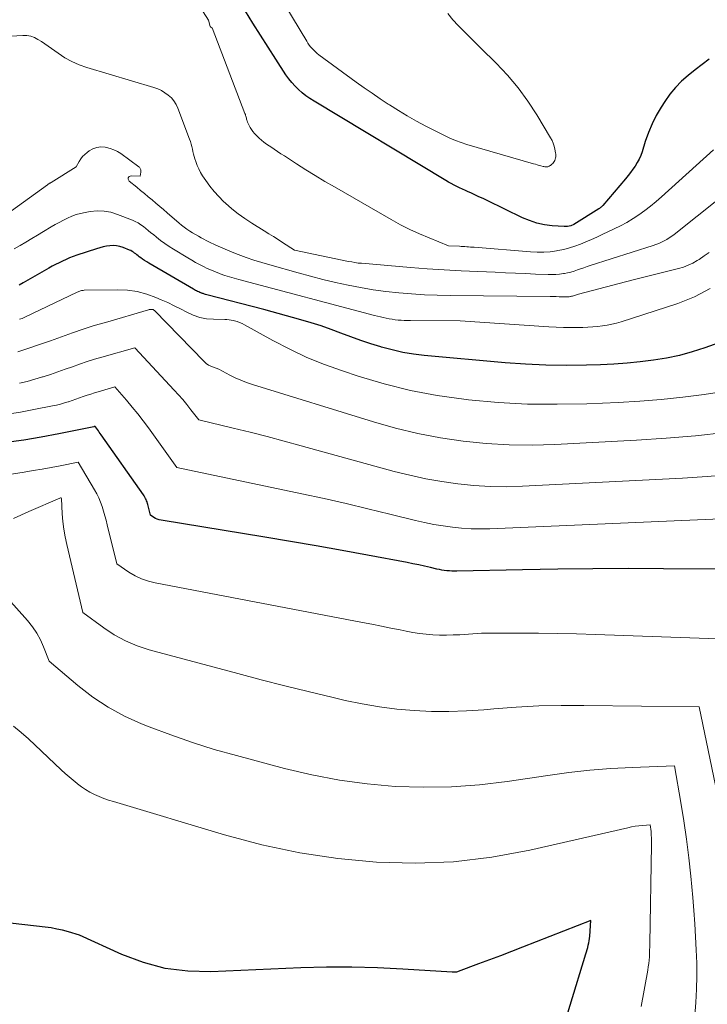
# Model space of a CAD drawing. Units: feet. Extents: x 1161672 to 1166672, y 7068870 to 7075277.
# Drawn here: x 1162923 to 1162989, y 7071073 to 7071167 of the extents above; entities that cross this region are included whole.
import ezdxf

# ---------------------------------------------------------------- set-up
doc = ezdxf.new("R2010")
doc.units = ezdxf.units.FT
doc.header["$MEASUREMENT"] = 0
doc.layers.add('Level 44', color=7, linetype='Continuous', lineweight=0)
doc.layers.add('Level 45', color=7, linetype='Continuous', lineweight=0)

msp = doc.modelspace()

# ---------------------------------------------------------------- linework, layer by layer
at = {"layer": 'Level 44', "color": 32, "linetype": 'Continuous', "lineweight": 30, "flags": 128}
for points, elevation in [([(1162989.13, 7071163.64), (1162988.45, 7071163.12), (1162987.77, 7071162.6), (1162987.1, 7071162.07), (1162986.46, 7071161.51), (1162985.87, 7071160.91), (1162985.33, 7071160.25), (1162984.84, 7071159.56), (1162984.49, 7071159.01), (1162984.03, 7071158.22), (1162983.62, 7071157.42), (1162983.27, 7071156.58), (1162982.97, 7071155.72), (1162982.66, 7071154.72), (1162982.53, 7071154.36), (1162982.38, 7071154.01), (1162982.2, 7071153.67), (1162982, 7071153.34), (1162981.78, 7071153.03), (1162981.55, 7071152.72), (1162981.31, 7071152.42), (1162981.07, 7071152.12), (1162978.9, 7071149.56), (1162978.85, 7071149.51), (1162978.81, 7071149.47), (1162978.76, 7071149.42), (1162978.71, 7071149.38), (1162978.66, 7071149.34), (1162978.61, 7071149.3), (1162978.56, 7071149.27), (1162978.5, 7071149.23), (1162976.11, 7071147.71), (1162975.81, 7071147.6), (1162975.65, 7071147.55), (1162975.5, 7071147.52), (1162975.34, 7071147.51), (1162975.18, 7071147.51), (1162974, 7071147.6), (1162973.27, 7071147.7), (1162972.54, 7071147.85), (1162971.84, 7071148.09), (1162971.16, 7071148.37), (1162967.76, 7071150.02), (1162967.37, 7071150.21), (1162966.97, 7071150.39), (1162966.58, 7071150.58), (1162966.18, 7071150.76), (1162965.93, 7071150.86), (1162965.66, 7071150.99), (1162965.38, 7071151.11), (1162965.11, 7071151.24), (1162964.84, 7071151.37), (1162964.57, 7071151.51), (1162964.3, 7071151.65), (1162964.04, 7071151.8), (1162963.78, 7071151.95), (1162951.1, 7071159.59), (1162950.71, 7071159.84), (1162950.32, 7071160.11), (1162949.96, 7071160.4), (1162949.6, 7071160.71), (1162949.27, 7071161.04), (1162948.95, 7071161.38), (1162948.66, 7071161.75), (1162948.39, 7071162.13), (1162947.41, 7071163.63), (1162946.67, 7071164.78), (1162945.94, 7071165.93), (1162945.22, 7071167.09), (1162944.51, 7071168.25)], 2320), ([(1162990.49, 7071136.49), (1162988.7, 7071135.85), (1162987.49, 7071135.46), (1162986.26, 7071135.12), (1162985.01, 7071134.86), (1162983.75, 7071134.65), (1162982.48, 7071134.49), (1162981.21, 7071134.37), (1162979.93, 7071134.28), (1162978.65, 7071134.22), (1162977.3, 7071134.18), (1162975.35, 7071134.15), (1162973.4, 7071134.17), (1162971.44, 7071134.27), (1162969.5, 7071134.41), (1162961.71, 7071135.12), (1162960.67, 7071135.24), (1162959.64, 7071135.41), (1162958.61, 7071135.64), (1162957.6, 7071135.91), (1162957.52, 7071135.93), (1162956.55, 7071136.23), (1162955.59, 7071136.55), (1162954.64, 7071136.9), (1162953.69, 7071137.26), (1162952.74, 7071137.62), (1162951.79, 7071137.96), (1162950.82, 7071138.26), (1162949.84, 7071138.54), (1162946.26, 7071139.52), (1162940.78, 7071140.95), (1162940.67, 7071140.98), (1162940.55, 7071141.02), (1162940.44, 7071141.06), (1162940.32, 7071141.09), (1162940.3, 7071141.1), (1162940.2, 7071141.14), (1162940.1, 7071141.18), (1162940, 7071141.23), (1162939.9, 7071141.28), (1162939.8, 7071141.33), (1162939.71, 7071141.38), (1162939.61, 7071141.43), (1162939.51, 7071141.49), (1162935.2, 7071143.99), (1162935, 7071144.11), (1162934.8, 7071144.24), (1162934.61, 7071144.37), (1162934.42, 7071144.51), (1162934.28, 7071144.62), (1162934.17, 7071144.71), (1162934.06, 7071144.79), (1162933.94, 7071144.88), (1162933.83, 7071144.97), (1162933.72, 7071145.06), (1162933.6, 7071145.13), (1162933.48, 7071145.2), (1162933.35, 7071145.26), (1162932.72, 7071145.5), (1162932.41, 7071145.6), (1162932.1, 7071145.66), (1162931.78, 7071145.68), (1162931.45, 7071145.67), (1162931.13, 7071145.62), (1162930.81, 7071145.56), (1162930.49, 7071145.48), (1162930.18, 7071145.39), (1162928.28, 7071144.76), (1162927.93, 7071144.63), (1162927.58, 7071144.5), (1162927.24, 7071144.36), (1162926.9, 7071144.2), (1162926.57, 7071144.04), (1162926.24, 7071143.87), (1162925.91, 7071143.7), (1162925.59, 7071143.52), (1162923.11, 7071142.09), (1162922.73, 7071141.88)], 2310), ([(1162995.81, 7071114.51), (1162984.72, 7071114.59), (1162981.33, 7071114.6), (1162977.93, 7071114.59), (1162974.54, 7071114.55), (1162971.15, 7071114.49), (1162964.84, 7071114.35), (1162964.6, 7071114.35), (1162964.36, 7071114.35), (1162964.12, 7071114.37), (1162963.87, 7071114.39), (1162963.63, 7071114.42), (1162963.4, 7071114.46), (1162963.16, 7071114.51), (1162962.92, 7071114.56), (1162962.29, 7071114.71), (1162961.73, 7071114.84), (1162961.18, 7071114.96), (1162960.62, 7071115.07), (1162960.07, 7071115.18), (1162956.25, 7071115.89), (1162953.79, 7071116.34), (1162951.32, 7071116.78), (1162948.85, 7071117.2), (1162946.38, 7071117.61), (1162936.38, 7071119.25), (1162936.19, 7071119.29), (1162936.01, 7071119.35), (1162935.84, 7071119.43), (1162935.67, 7071119.52), (1162935.35, 7071119.73), (1162935.1, 7071120.76), (1162935.07, 7071120.88), (1162935.03, 7071121.01), (1162934.99, 7071121.13), (1162934.94, 7071121.25), (1162934.88, 7071121.36), (1162934.82, 7071121.48), (1162934.76, 7071121.59), (1162934.69, 7071121.69), (1162930.61, 7071127.48), (1162930.53, 7071127.61), (1162930.44, 7071127.73), (1162930.35, 7071127.86), (1162930.26, 7071127.98), (1162930.08, 7071128.23), (1162930.03, 7071128.29), (1162929.97, 7071128.28), (1162929.94, 7071128.26), (1162929.9, 7071128.25), (1162926.54, 7071127.58), (1162924.86, 7071127.26), (1162923.17, 7071126.97), (1162921.48, 7071126.72)], 2300), ([(1162974.25, 7071067.65), (1162977.26, 7071077.51), (1162977.32, 7071077.72), (1162977.38, 7071077.93), (1162977.43, 7071078.14), (1162977.48, 7071078.35), (1162977.53, 7071078.57), (1162977.56, 7071078.78), (1162977.59, 7071079), (1162977.62, 7071079.21), (1162977.74, 7071080.74), (1162971.14, 7071078.16), (1162970.09, 7071077.75), (1162969.04, 7071077.34), (1162967.99, 7071076.94), (1162966.93, 7071076.55), (1162964.96, 7071075.81), (1162964.89, 7071075.79), (1162964.82, 7071075.77), (1162964.75, 7071075.76), (1162964.68, 7071075.75), (1162964.61, 7071075.75), (1162964.54, 7071075.75), (1162964.46, 7071075.75), (1162964.39, 7071075.75), (1162959.64, 7071076.06), (1162957.19, 7071076.18), (1162954.74, 7071076.25), (1162952.29, 7071076.23), (1162949.84, 7071076.16), (1162941.16, 7071075.78), (1162938.95, 7071075.84), (1162936.79, 7071076.11), (1162934.68, 7071076.68), (1162932.62, 7071077.45), (1162928.55, 7071079.32), (1162927.46, 7071079.64), (1162926.91, 7071079.79), (1162926.36, 7071079.91), (1162925.8, 7071080.01), (1162925.23, 7071080.09), (1162906.98, 7071082.17)], 2290)]:
    msp.add_lwpolyline(points, dxfattribs=dict(at, elevation=elevation))
at = {"layer": 'Level 45', "color": 32, "linetype": 'Continuous', "lineweight": 0, "flags": 128}
for points, elevation in [([(1162960.07, 7071158.16), (1162959.21, 7071158.68), (1162958.36, 7071159.22), (1162958.23, 7071159.3), (1162957.45, 7071159.82), (1162956.68, 7071160.35), (1162955.91, 7071160.88), (1162955.15, 7071161.43), (1162951.57, 7071164.03), (1162951.4, 7071164.17), (1162951.23, 7071164.32), (1162951.07, 7071164.48), (1162950.91, 7071164.64), (1162950.77, 7071164.82), (1162950.63, 7071164.99), (1162950.51, 7071165.18), (1162950.39, 7071165.37), (1162944.59, 7071175)], 2322), ([(1162989.52, 7071154.89), (1162984.52, 7071150.37), (1162984, 7071149.92), (1162983.47, 7071149.48), (1162982.92, 7071149.06), (1162982.36, 7071148.66), (1162981.79, 7071148.28), (1162981.2, 7071147.92), (1162980.6, 7071147.6), (1162979.99, 7071147.29), (1162978.82, 7071146.75), (1162978.3, 7071146.51), (1162977.78, 7071146.28), (1162977.26, 7071146.05), (1162976.74, 7071145.83), (1162976.2, 7071145.63), (1162975.67, 7071145.46), (1162975.12, 7071145.32), (1162974.56, 7071145.21), (1162974.44, 7071145.19), (1162973.82, 7071145.1), (1162973.2, 7071145.05), (1162972.57, 7071145.05), (1162971.94, 7071145.08), (1162966.49, 7071145.52), (1162966.32, 7071145.54), (1162966.14, 7071145.55), (1162965.97, 7071145.57), (1162965.79, 7071145.58), (1162965.61, 7071145.59), (1162965.44, 7071145.61), (1162965.26, 7071145.61), (1162965.09, 7071145.62), (1162964.04, 7071145.66), (1162962.16, 7071146.42), (1162961.23, 7071146.82), (1162960.32, 7071147.24), (1162959.42, 7071147.7), (1162958.53, 7071148.19), (1162953.07, 7071151.33), (1162952.14, 7071151.87), (1162951.22, 7071152.42), (1162950.31, 7071152.99), (1162949.4, 7071153.57), (1162948.26, 7071154.31), (1162947.92, 7071154.52), (1162947.59, 7071154.74), (1162947.26, 7071154.96), (1162946.93, 7071155.18), (1162946.77, 7071155.28), (1162946.52, 7071155.45), (1162946.28, 7071155.64), (1162946.04, 7071155.83), (1162945.81, 7071156.03), (1162945.74, 7071156.1), (1162945.56, 7071156.28), (1162945.38, 7071156.47), (1162945.22, 7071156.67), (1162945.07, 7071156.87), (1162944.95, 7071157.05), (1162944.88, 7071157.18), (1162944.81, 7071157.31), (1162944.75, 7071157.44), (1162944.7, 7071157.58), (1162944.67, 7071157.68), (1162944.64, 7071157.77), (1162944.61, 7071157.86), (1162944.59, 7071157.95), (1162944.57, 7071158.04), (1162944.54, 7071158.13), (1162944.52, 7071158.22), (1162944.49, 7071158.31), (1162944.45, 7071158.4), (1162941.31, 7071166.64), (1162941.28, 7071166.66), (1162941.17, 7071166.72), (1162941.15, 7071166.73), (1162941.13, 7071166.76), (1162941.12, 7071166.78), (1162940.93, 7071167.39), (1162938.04, 7071171.96)], 2318), ([(1162963.98, 7071168.01), (1162964.46, 7071167.42), (1162964.97, 7071166.86), (1162965.52, 7071166.31), (1162966.06, 7071165.77), (1162966.61, 7071165.23), (1162967.15, 7071164.69), (1162968.63, 7071163.23), (1162969.72, 7071162.08), (1162970.74, 7071160.88), (1162971.67, 7071159.6), (1162972.53, 7071158.27), (1162973.86, 7071156.06), (1162974, 7071155.8), (1162974.12, 7071155.53), (1162974.21, 7071155.25), (1162974.28, 7071154.96), (1162974.34, 7071154.61), (1162974.36, 7071154.49), (1162974.36, 7071154.37), (1162974.35, 7071154.24), (1162974.34, 7071154.12), (1162974.3, 7071154), (1162974.26, 7071153.89), (1162974.2, 7071153.78), (1162974.13, 7071153.68), (1162974.06, 7071153.6), (1162973.99, 7071153.53), (1162973.92, 7071153.46), (1162973.84, 7071153.4), (1162973.76, 7071153.35), (1162973.72, 7071153.33), (1162973.66, 7071153.3), (1162973.59, 7071153.28), (1162973.52, 7071153.27), (1162973.44, 7071153.26), (1162973.37, 7071153.26), (1162973.29, 7071153.27), (1162973.22, 7071153.29), (1162973.14, 7071153.3), (1162972.93, 7071153.36), (1162972.75, 7071153.41), (1162972.58, 7071153.46), (1162972.4, 7071153.51), (1162972.22, 7071153.56), (1162965.8, 7071155.43), (1162965.25, 7071155.61), (1162964.7, 7071155.8), (1162964.17, 7071156.03), (1162963.65, 7071156.28), (1162961.85, 7071157.19), (1162960.95, 7071157.67), (1162960.07, 7071158.16)], 2322), ([(1162992.54, 7071152.17), (1162985.74, 7071146.76), (1162985.51, 7071146.59), (1162985.28, 7071146.43), (1162985.03, 7071146.28), (1162984.78, 7071146.14), (1162984.52, 7071146.02), (1162984.26, 7071145.9), (1162983.99, 7071145.8), (1162983.72, 7071145.7), (1162977.68, 7071143.77), (1162977.37, 7071143.66), (1162977.06, 7071143.56), (1162976.75, 7071143.45), (1162976.44, 7071143.34), (1162976.13, 7071143.23), (1162975.82, 7071143.14), (1162975.5, 7071143.07), (1162975.19, 7071143), (1162975.1, 7071142.99), (1162974.73, 7071142.94), (1162974.36, 7071142.9), (1162974, 7071142.89), (1162973.63, 7071142.9), (1162972.42, 7071142.95), (1162971.45, 7071143), (1162970.48, 7071143.04), (1162969.51, 7071143.08), (1162968.53, 7071143.12), (1162966.86, 7071143.18), (1162965.24, 7071143.25), (1162963.61, 7071143.34), (1162961.99, 7071143.45), (1162960.38, 7071143.58), (1162955.67, 7071143.98), (1162955.35, 7071144.01), (1162955.03, 7071144.05), (1162954.72, 7071144.11), (1162954.4, 7071144.17), (1162949.23, 7071145.25), (1162948.08, 7071145.99), (1162947.64, 7071146.27), (1162947.2, 7071146.55), (1162946.75, 7071146.83), (1162946.31, 7071147.11), (1162945.1, 7071147.85), (1162944.44, 7071148.29), (1162943.8, 7071148.75), (1162943.19, 7071149.24), (1162942.59, 7071149.76), (1162942.4, 7071149.94), (1162941.93, 7071150.4), (1162941.48, 7071150.89), (1162941.07, 7071151.4), (1162940.68, 7071151.94), (1162940.37, 7071152.41), (1162940.17, 7071152.73), (1162940, 7071153.07), (1162939.85, 7071153.41), (1162939.72, 7071153.77), (1162939.63, 7071154.03), (1162939.56, 7071154.27), (1162939.5, 7071154.5), (1162939.44, 7071154.74), (1162939.39, 7071154.98), (1162939.34, 7071155.22), (1162939.28, 7071155.46), (1162939.21, 7071155.69), (1162939.13, 7071155.92), (1162937.99, 7071158.92), (1162937.83, 7071159.27), (1162937.62, 7071159.61), (1162937.37, 7071159.9), (1162937.08, 7071160.17), (1162936.76, 7071160.4), (1162936.42, 7071160.6), (1162936.06, 7071160.76), (1162935.69, 7071160.9), (1162929.23, 7071162.83), (1162928.5, 7071163.09), (1162927.79, 7071163.39), (1162927.12, 7071163.77), (1162926.47, 7071164.19), (1162925.85, 7071164.64), (1162925.53, 7071164.87), (1162925.2, 7071165.1), (1162924.87, 7071165.32), (1162924.54, 7071165.53), (1162924.2, 7071165.71), (1162923.84, 7071165.84), (1162923.47, 7071165.9), (1162923.08, 7071165.91), (1162917.26, 7071165.57)], 2316), ([(1162989.13, 7071145.02), (1162988.64, 7071144.69), (1162988.14, 7071144.36), (1162987.97, 7071144.25), (1162987.54, 7071144), (1162987.09, 7071143.79), (1162986.63, 7071143.61), (1162986.15, 7071143.47), (1162981.81, 7071142.39), (1162976.54, 7071141.01), (1162976.44, 7071140.98), (1162976.35, 7071140.95), (1162976.25, 7071140.92), (1162976.16, 7071140.89), (1162976.07, 7071140.86), (1162975.97, 7071140.83), (1162975.88, 7071140.81), (1162975.78, 7071140.79), (1162975.75, 7071140.79), (1162975.64, 7071140.77), (1162975.53, 7071140.76), (1162975.42, 7071140.75), (1162975.31, 7071140.75), (1162974.96, 7071140.76), (1162974.68, 7071140.77), (1162974.4, 7071140.78), (1162974.11, 7071140.78), (1162973.83, 7071140.79), (1162964.19, 7071140.89), (1162962.96, 7071140.92), (1162961.72, 7071140.96), (1162960.49, 7071141.04), (1162959.25, 7071141.14), (1162958.02, 7071141.27), (1162956.8, 7071141.43), (1162955.58, 7071141.64), (1162954.37, 7071141.88), (1162953.17, 7071142.15), (1162951.96, 7071142.43), (1162950.77, 7071142.74), (1162949.57, 7071143.06), (1162946.85, 7071143.82), (1162946.08, 7071144.05), (1162945.32, 7071144.29), (1162944.56, 7071144.55), (1162943.81, 7071144.82), (1162943.69, 7071144.87), (1162943.01, 7071145.14), (1162942.33, 7071145.43), (1162941.66, 7071145.74), (1162940.99, 7071146.06), (1162940.25, 7071146.44), (1162939.97, 7071146.6), (1162939.69, 7071146.75), (1162939.41, 7071146.92), (1162939.14, 7071147.09), (1162938.87, 7071147.27), (1162938.61, 7071147.45), (1162938.36, 7071147.65), (1162938.11, 7071147.86), (1162936.98, 7071148.84), (1162936.61, 7071149.15), (1162936.25, 7071149.46), (1162935.88, 7071149.77), (1162935.52, 7071150.08), (1162935.15, 7071150.38), (1162934.78, 7071150.69), (1162934.41, 7071150.99), (1162934.04, 7071151.3), (1162933.3, 7071151.89), (1162933.22, 7071152.07), (1162933.22, 7071152.22), (1162933.32, 7071152.33), (1162933.5, 7071152.4), (1162934.37, 7071152.36), (1162934.43, 7071152.75), (1162934.44, 7071152.82), (1162934.44, 7071152.9), (1162934.43, 7071152.97), (1162934.41, 7071153.04), (1162934.38, 7071153.11), (1162934.34, 7071153.18), (1162934.3, 7071153.23), (1162934.24, 7071153.28), (1162932.5, 7071154.55), (1162932.19, 7071154.75), (1162931.85, 7071154.91), (1162931.5, 7071155.04), (1162931.14, 7071155.13), (1162931, 7071155.16), (1162930.59, 7071155.18), (1162930.2, 7071155.14), (1162929.83, 7071155), (1162929.47, 7071154.81), (1162929.26, 7071154.65), (1162929.04, 7071154.46), (1162928.83, 7071154.26), (1162928.65, 7071154.03), (1162928.49, 7071153.78), (1162928.2, 7071153.26), (1162925.8, 7071151.76), (1162925.75, 7071151.74), (1162925.71, 7071151.71), (1162925.66, 7071151.68), (1162925.62, 7071151.65), (1162925.57, 7071151.62), (1162925.53, 7071151.59), (1162925.48, 7071151.56), (1162925.44, 7071151.53), (1162921.99, 7071149.02)], 2314), ([(1162989.22, 7071141.55), (1162987.7, 7071140.77), (1162986.1, 7071140.12), (1162980.65, 7071138.36), (1162980.21, 7071138.23), (1162979.75, 7071138.11), (1162979.3, 7071138.03), (1162978.84, 7071137.95), (1162978.37, 7071137.9), (1162977.91, 7071137.86), (1162977.44, 7071137.83), (1162976.97, 7071137.81), (1162976.5, 7071137.8), (1162975.8, 7071137.8), (1162975.1, 7071137.8), (1162974.39, 7071137.83), (1162973.69, 7071137.87), (1162965.15, 7071138.46), (1162960.37, 7071138.47), (1162960.08, 7071138.47), (1162959.78, 7071138.48), (1162959.49, 7071138.5), (1162959.2, 7071138.52), (1162958.9, 7071138.55), (1162958.62, 7071138.59), (1162958.33, 7071138.64), (1162958.05, 7071138.69), (1162957.76, 7071138.76), (1162957.48, 7071138.82), (1162957.2, 7071138.89), (1162956.92, 7071138.96), (1162943.85, 7071142.41), (1162943.4, 7071142.54), (1162942.96, 7071142.67), (1162942.52, 7071142.81), (1162942.08, 7071142.97), (1162942, 7071142.99), (1162941.61, 7071143.15), (1162941.22, 7071143.31), (1162940.83, 7071143.49), (1162940.45, 7071143.67), (1162940.07, 7071143.87), (1162939.7, 7071144.07), (1162939.33, 7071144.28), (1162938.97, 7071144.5), (1162937.59, 7071145.33), (1162937.17, 7071145.6), (1162936.75, 7071145.89), (1162936.34, 7071146.18), (1162935.94, 7071146.49), (1162935.64, 7071146.74), (1162935.39, 7071146.93), (1162935.15, 7071147.13), (1162934.91, 7071147.32), (1162934.68, 7071147.52), (1162934.43, 7071147.7), (1162934.17, 7071147.87), (1162933.9, 7071148.01), (1162933.62, 7071148.14), (1162932.2, 7071148.69), (1162931.55, 7071148.89), (1162930.9, 7071149.01), (1162930.23, 7071149.02), (1162929.55, 7071148.96), (1162929.07, 7071148.88), (1162928.64, 7071148.78), (1162928.21, 7071148.67), (1162927.79, 7071148.51), (1162927.39, 7071148.33), (1162926.99, 7071148.13), (1162926.59, 7071147.92), (1162926.2, 7071147.71), (1162925.81, 7071147.48), (1162925.06, 7071147.03), (1162924.5, 7071146.7), (1162923.94, 7071146.37), (1162923.38, 7071146.03), (1162922.82, 7071145.7), (1162922.26, 7071145.37)], 2312), ([(1162990.69, 7071131.66), (1162988.62, 7071131.36), (1162986.57, 7071131.1), (1162984.51, 7071130.88), (1162982.44, 7071130.71), (1162980.37, 7071130.59), (1162977.33, 7071130.46), (1162974.49, 7071130.41), (1162971.64, 7071130.44), (1162968.81, 7071130.6), (1162965.97, 7071130.85), (1162965.52, 7071130.9), (1162962.93, 7071131.27), (1162960.37, 7071131.75), (1162957.84, 7071132.38), (1162955.33, 7071133.12), (1162953.83, 7071133.62), (1162952.11, 7071134.24), (1162950.42, 7071134.93), (1162948.77, 7071135.71), (1162947.15, 7071136.55), (1162944.42, 7071138.07), (1162944.19, 7071138.19), (1162943.94, 7071138.3), (1162943.69, 7071138.38), (1162943.44, 7071138.45), (1162943.32, 7071138.48), (1162943.12, 7071138.51), (1162942.92, 7071138.54), (1162942.71, 7071138.56), (1162942.51, 7071138.57), (1162941.43, 7071138.59), (1162940.76, 7071138.65), (1162940.1, 7071138.77), (1162939.47, 7071138.99), (1162938.86, 7071139.27), (1162938.25, 7071139.59), (1162937.64, 7071139.9), (1162937.02, 7071140.2), (1162936.4, 7071140.48), (1162935.89, 7071140.7), (1162935, 7071141.02), (1162934.09, 7071141.26), (1162933.16, 7071141.39), (1162932.21, 7071141.44), (1162928.99, 7071141.39), (1162928.9, 7071141.38), (1162928.81, 7071141.37), (1162928.73, 7071141.35), (1162928.64, 7071141.33), (1162928.56, 7071141.29), (1162928.48, 7071141.26), (1162928.4, 7071141.22), (1162928.31, 7071141.19), (1162923.28, 7071138.79), (1162923.15, 7071138.73), (1162923.03, 7071138.68), (1162922.9, 7071138.63), (1162922.77, 7071138.59)], 2308), ([(1162990.64, 7071127.71), (1162987.81, 7071127.38), (1162984.97, 7071127.14), (1162982.13, 7071126.95), (1162974.28, 7071126.55), (1162972.07, 7071126.49), (1162969.86, 7071126.51), (1162967.65, 7071126.65), (1162965.45, 7071126.87), (1162963.26, 7071127.2), (1162961.09, 7071127.6), (1162958.94, 7071128.12), (1162956.81, 7071128.72), (1162945.18, 7071132.31), (1162944.61, 7071132.51), (1162944.06, 7071132.72), (1162943.52, 7071132.97), (1162942.99, 7071133.23), (1162941.94, 7071133.8), (1162941.42, 7071133.97), (1162941.17, 7071134.07), (1162940.94, 7071134.19), (1162940.72, 7071134.34), (1162940.52, 7071134.52), (1162935.75, 7071139.43), (1162935.69, 7071139.48), (1162935.61, 7071139.52), (1162935.59, 7071139.53), (1162935.57, 7071139.54), (1162935.55, 7071139.54), (1162935.53, 7071139.54), (1162935.44, 7071139.54), (1162935.37, 7071139.54), (1162935.3, 7071139.53), (1162935.23, 7071139.52), (1162935.17, 7071139.5), (1162931.03, 7071138.3), (1162929.96, 7071137.98), (1162928.9, 7071137.65), (1162927.85, 7071137.29), (1162926.8, 7071136.91), (1162925.75, 7071136.53), (1162924.7, 7071136.16), (1162923.65, 7071135.81), (1162922.59, 7071135.46)], 2306), ([(1162991.27, 7071123.65), (1162988.91, 7071123.45), (1162986.54, 7071123.3), (1162971.16, 7071122.52), (1162969.6, 7071122.48), (1162968.04, 7071122.5), (1162966.48, 7071122.6), (1162964.93, 7071122.75), (1162963.38, 7071122.97), (1162961.84, 7071123.24), (1162960.32, 7071123.58), (1162958.8, 7071123.96), (1162949.85, 7071126.43), (1162948.22, 7071126.87), (1162946.59, 7071127.3), (1162944.95, 7071127.72), (1162943.31, 7071128.12), (1162940.02, 7071128.91), (1162939.26, 7071129.89), (1162938.87, 7071130.38), (1162938.47, 7071130.86), (1162938.07, 7071131.32), (1162937.65, 7071131.78), (1162933.85, 7071135.86), (1162930.68, 7071134.95), (1162929.97, 7071134.74), (1162929.26, 7071134.52), (1162928.55, 7071134.28), (1162927.85, 7071134.03), (1162927.15, 7071133.78), (1162926.45, 7071133.53), (1162925.74, 7071133.29), (1162925.03, 7071133.06), (1162924.99, 7071133.04), (1162924.25, 7071132.82), (1162923.51, 7071132.62), (1162922.76, 7071132.44)], 2304), ([(1162993.14, 7071119.52), (1162968.01, 7071118.44), (1162967.11, 7071118.43), (1162966.21, 7071118.44), (1162965.3, 7071118.49), (1162964.41, 7071118.58), (1162963.51, 7071118.7), (1162962.62, 7071118.84), (1162961.73, 7071119.02), (1162960.85, 7071119.23), (1162958.4, 7071119.84), (1162956.29, 7071120.36), (1162954.18, 7071120.86), (1162952.06, 7071121.34), (1162949.94, 7071121.8), (1162937.9, 7071124.34), (1162935.16, 7071128.14), (1162934.66, 7071128.82), (1162934.14, 7071129.49), (1162933.6, 7071130.15), (1162933.06, 7071130.8), (1162931.94, 7071132.08), (1162930.34, 7071131.62), (1162929.97, 7071131.51), (1162929.61, 7071131.4), (1162929.26, 7071131.28), (1162928.9, 7071131.15), (1162928.55, 7071131.02), (1162928.19, 7071130.9), (1162927.83, 7071130.78), (1162927.48, 7071130.66), (1162927.45, 7071130.65), (1162927.08, 7071130.54), (1162926.7, 7071130.44), (1162926.33, 7071130.34), (1162925.95, 7071130.26), (1162924.14, 7071129.91), (1162922.86, 7071129.67), (1162921.57, 7071129.46)], 2302), ([(1162991.79, 7071107.77), (1162978.17, 7071108.26), (1162976.35, 7071108.31), (1162974.52, 7071108.36), (1162972.7, 7071108.38), (1162970.87, 7071108.4), (1162968.92, 7071108.4), (1162968.07, 7071108.39), (1162967.22, 7071108.37), (1162966.38, 7071108.33), (1162965.53, 7071108.27), (1162965.14, 7071108.24), (1162964.49, 7071108.21), (1162963.84, 7071108.19), (1162963.18, 7071108.2), (1162962.53, 7071108.23), (1162961.88, 7071108.28), (1162961.23, 7071108.36), (1162960.59, 7071108.46), (1162959.95, 7071108.58), (1162959.4, 7071108.69), (1162958.49, 7071108.88), (1162957.58, 7071109.06), (1162956.67, 7071109.24), (1162955.75, 7071109.42), (1162935.83, 7071113.22), (1162935.16, 7071113.39), (1162934.5, 7071113.61), (1162933.88, 7071113.91), (1162933.28, 7071114.26), (1162932.11, 7071115.05), (1162931.21, 7071118.82), (1162931.1, 7071119.26), (1162930.98, 7071119.69), (1162930.85, 7071120.13), (1162930.72, 7071120.56), (1162930.56, 7071120.98), (1162930.39, 7071121.4), (1162930.19, 7071121.8), (1162929.98, 7071122.19), (1162928.4, 7071124.85), (1162926.68, 7071124.5), (1162925.81, 7071124.34), (1162924.95, 7071124.18), (1162924.08, 7071124.03), (1162923.21, 7071123.89), (1162919.87, 7071123.38)], 2298), ([(1162990.23, 7071091.26), (1162988.14, 7071101.28), (1162977.06, 7071101.43), (1162974.89, 7071101.43), (1162972.72, 7071101.38), (1162970.56, 7071101.26), (1162968.4, 7071101.1), (1162967.43, 7071101.01), (1162965.76, 7071100.9), (1162964.08, 7071100.84), (1162962.4, 7071100.86), (1162960.72, 7071100.93), (1162959.05, 7071101.08), (1162957.39, 7071101.29), (1162955.73, 7071101.57), (1162954.09, 7071101.92), (1162952.82, 7071102.21), (1162950.55, 7071102.76), (1162948.28, 7071103.31), (1162946.02, 7071103.9), (1162943.76, 7071104.49), (1162935.23, 7071106.79), (1162934.07, 7071107.18), (1162932.95, 7071107.64), (1162931.88, 7071108.23), (1162930.86, 7071108.9), (1162928.87, 7071110.36), (1162927.3, 7071116.93), (1162927.15, 7071117.66), (1162927.02, 7071118.39), (1162926.93, 7071119.13), (1162926.87, 7071119.87), (1162926.79, 7071121.36), (1162926.77, 7071121.41), (1162926.72, 7071121.4), (1162926.63, 7071121.38), (1162923.65, 7071120.08), (1162922.17, 7071119.42)], 2296), ([(1162987.75, 7071071.59), (1162987.84, 7071072.85), (1162987.9, 7071074.11), (1162987.93, 7071075.38), (1162987.92, 7071076.64), (1162987.88, 7071077.9), (1162987.81, 7071079.16), (1162987.73, 7071080.42), (1162987.63, 7071081.68), (1162987.53, 7071082.94), (1162987.34, 7071084.99), (1162987.16, 7071086.77), (1162986.94, 7071088.55), (1162986.69, 7071090.32), (1162986.4, 7071092.09), (1162985.79, 7071095.62), (1162981.71, 7071095.47), (1162979.67, 7071095.36), (1162977.64, 7071095.21), (1162975.61, 7071094.98), (1162973.59, 7071094.7), (1162969.69, 7071094.11), (1162967.01, 7071093.78), (1162964.32, 7071093.58), (1162961.62, 7071093.55), (1162958.92, 7071093.63), (1162956.22, 7071093.89), (1162953.54, 7071094.25), (1162950.89, 7071094.76), (1162948.26, 7071095.37), (1162943.63, 7071096.6), (1162941.5, 7071097.2), (1162939.39, 7071097.86), (1162937.31, 7071098.59), (1162935.25, 7071099.36), (1162934.5, 7071099.66), (1162932.87, 7071100.41), (1162931.29, 7071101.25), (1162929.81, 7071102.24), (1162928.38, 7071103.34), (1162925.63, 7071105.68), (1162925.08, 7071107.08), (1162924.77, 7071107.75), (1162924.42, 7071108.4), (1162924, 7071109.01), (1162923.53, 7071109.59), (1162921.66, 7071111.69)], 2294), ([(1162982.58, 7071072.47), (1162983.21, 7071075.96), (1162983.26, 7071076.27), (1162983.3, 7071076.59), (1162983.33, 7071076.91), (1162983.36, 7071077.23), (1162983.37, 7071077.55), (1162983.39, 7071077.87), (1162983.4, 7071078.19), (1162983.41, 7071078.51), (1162983.58, 7071088.01), (1162983.58, 7071088.33), (1162983.57, 7071088.66), (1162983.55, 7071088.98), (1162983.52, 7071089.3), (1162983.44, 7071089.95), (1162982.72, 7071089.88), (1162982.36, 7071089.84), (1162982.01, 7071089.8), (1162981.65, 7071089.73), (1162981.3, 7071089.66), (1162971.87, 7071087.51), (1162968.21, 7071086.84), (1162964.53, 7071086.39), (1162960.83, 7071086.26), (1162957.11, 7071086.34), (1162953.4, 7071086.71), (1162949.72, 7071087.24), (1162946.08, 7071088.02), (1162942.47, 7071088.97), (1162931.79, 7071092.17), (1162931.33, 7071092.32), (1162930.87, 7071092.48), (1162930.42, 7071092.67), (1162929.98, 7071092.87), (1162929.54, 7071093.09), (1162929.12, 7071093.33), (1162928.72, 7071093.6), (1162928.33, 7071093.89), (1162928.3, 7071093.91), (1162927.91, 7071094.23), (1162927.53, 7071094.56), (1162927.15, 7071094.89), (1162926.78, 7071095.23), (1162923.63, 7071098.2), (1162922.92, 7071098.84), (1162922.19, 7071099.45)], 2292)]:
    msp.add_lwpolyline(points, dxfattribs=dict(at, elevation=elevation))

doc.saveas('drawing.dxf')
